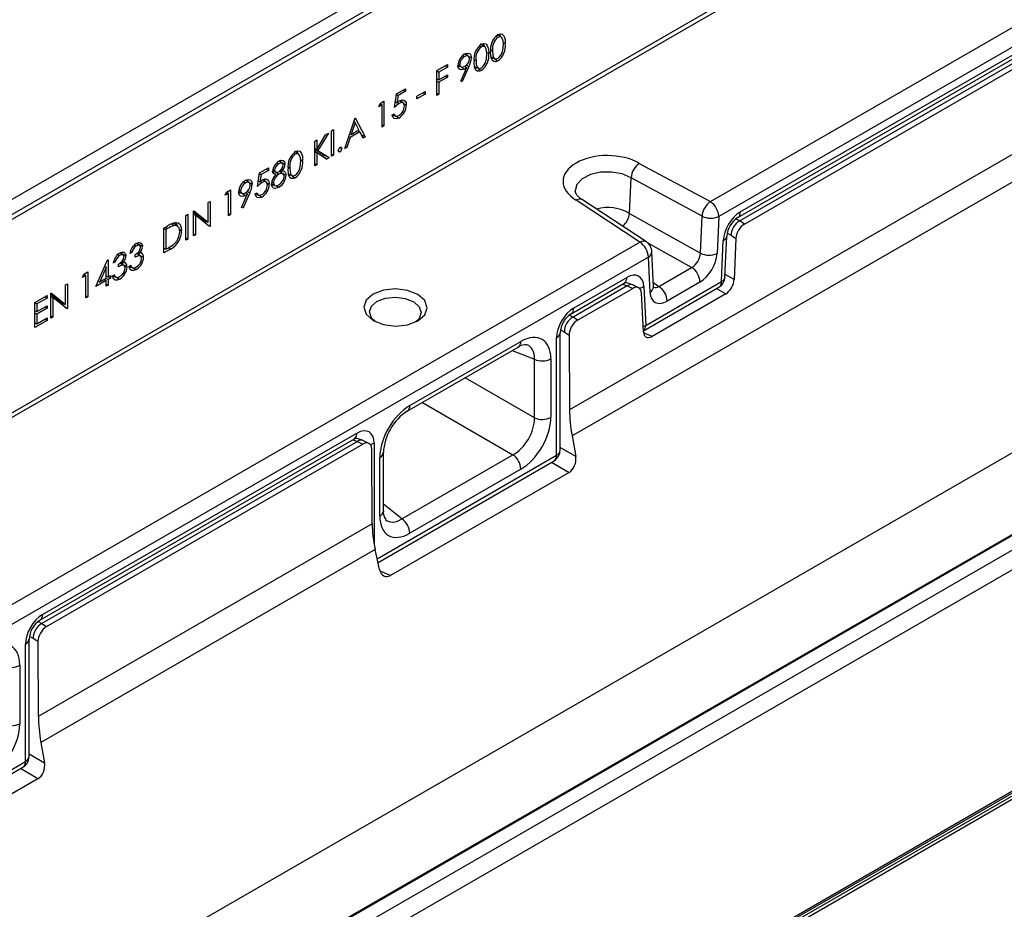
# Model space of a CAD drawing. Units: millimetres. Extents: x 56 to 3304, y 56 to 2320.
# Drawn here: x 2542 to 2704, y 1785 to 1931 of the extents above; entities that cross this region are included whole.
import ezdxf

# ---------------------------------------------------------------- set-up
doc = ezdxf.new("R2010")
doc.units = ezdxf.units.MM
doc.header["$LTSCALE"] = 8
doc.layers.add('HAURATON_PRODUCT_CONTOUR', color=7, linetype='Continuous', lineweight=25)

msp = doc.modelspace()

# ---------------------------------------------------------------- linework, layer by layer
at = {"layer": 'HAURATON_PRODUCT_CONTOUR'}
for p, q in [((2891.95, 2104.2), (2190.56, 1699.3)), ((2192.58, 1697.97), (2894.18, 2102.99)), ((2894.75, 2102.51), (2192.71, 1697.23)), ((2192.27, 1665.19), (2895.19, 2070.98)), ((2895.73, 2070.48), (2192.43, 1664.47)), ((3021.98, 2029.18), (2320.24, 1624.07)), ((3022.16, 2029.11), (2320.56, 1624.09)), ((2322.79, 1622.97), (3024.18, 2027.87)), ((3025.8, 2025.54), (2323.28, 1619.99)), ((2655.61, 1901.09), (2838.49, 2006.66)), ((2839.88, 2004.23), (2657, 1898.65)), ((2865.17, 2001.17), (2632.45, 1866.82)), ((2660.13, 1898.47), (2835.92, 1999.95)), ((2836.41, 1999.5), (2660.46, 1897.92)), ((2660.54, 1899.39), (2836.33, 2000.87)), ((2661.21, 1897.41), (2837.31, 1999.06)), ((2865.67, 1996.93), (2632.87, 1862.54)), ((2929.6, 1989.3), (2232.39, 1586.81)), ((2321.7, 1581.94), (3027.39, 1989.33)), ((2322.18, 1581.66), (3027.87, 1989.05)), ((2323.08, 1583.17), (3025.6, 1988.73)), ((2323.28, 1583.63), (3025.8, 1989.18)), ((2620.39, 1928.31), (2620.68, 1928.12)), ((2621.24, 1928.15), (2620.56, 1928.6)), ((2617.67, 1926.74), (2617.96, 1926.55)), ((2618.52, 1926.58), (2617.84, 1927.03)), ((2621.55, 1927.27), (2621.89, 1927.09)), ((2614.91, 1925.15), (2615.21, 1924.96)), ((2615.79, 1925.04), (2615.25, 1925.4)), ((2618.83, 1925.7), (2619.17, 1925.52)), ((2619.45, 1924.97), (2620.18, 1924.61)), ((2619.51, 1926.05), (2619.81, 1925.89)), ((2610.65, 1922.65), (2612.37, 1923.64)), ((2612.37, 1923.22), (2610.97, 1922.41)), ((2612.01, 1923.43), (2612.37, 1923.22)), ((2612.37, 1923.64), (2612.37, 1923.22)), ((2614.1, 1923.53), (2614.65, 1923.26)), ((2614.47, 1923.36), (2614.14, 1923.24)), ((2614.15, 1923.83), (2614.41, 1923.69)), ((2615.91, 1923.33), (2614.82, 1920.87)), ((2615.27, 1923.38), (2615.55, 1923.15)), ((2615.51, 1923.56), (2615.91, 1923.33)), ((2616.73, 1923.4), (2617.46, 1923.04)), ((2616.79, 1924.48), (2617.09, 1924.32)), ((2619.97, 1924.7), (2619.66, 1924.58)), ((2610.65, 1918.56), (2610.65, 1922.65)), ((2610.65, 1922.59), (2610.97, 1922.41)), ((2610.97, 1922.41), (2610.97, 1921.15)), ((2610.97, 1921.15), (2612.37, 1921.97)), ((2612.01, 1921.76), (2612.37, 1921.55)), ((2612.37, 1921.97), (2612.37, 1921.55)), ((2614.57, 1920.92), (2615.55, 1923.15)), ((2617.25, 1923.13), (2616.94, 1923.01)), ((2610.65, 1921.3), (2610.97, 1921.15)), ((2610.65, 1920.92), (2610.97, 1920.74)), ((2612.37, 1921.55), (2610.97, 1920.74)), ((2610.97, 1920.74), (2610.97, 1918.75)), ((2614.82, 1920.87), (2614.57, 1920.92)), ((2614.61, 1921.01), (2614.82, 1920.87)), ((2603.67, 1916.58), (2604.03, 1918.83)), ((2604.02, 1918.71), (2604.28, 1918.55)), ((2604.03, 1918.83), (2605.48, 1919.66)), ((2604.28, 1918.55), (2604.09, 1917.37)), ((2605.48, 1919.24), (2604.28, 1918.55)), ((2605.12, 1919.45), (2605.48, 1919.24)), ((2605.48, 1919.66), (2605.48, 1919.24)), ((2607.34, 1918.43), (2608.7, 1919.22)), ((2608.7, 1918.8), (2607.34, 1918.01)), ((2607.34, 1918.01), (2607.34, 1918.43)), ((2608.34, 1919.01), (2608.7, 1918.8)), ((2608.7, 1919.22), (2608.7, 1918.8)), ((2610.65, 1918.93), (2610.97, 1918.75)), ((2610.97, 1918.75), (2610.65, 1918.56)), ((2601.09, 1916.71), (2601.3, 1917.25)), ((2601.63, 1917.02), (2601.09, 1916.71)), ((2601.3, 1917.25), (2601.95, 1917.62)), ((2601.31, 1917.25), (2601.63, 1917.02)), ((2601.63, 1913.36), (2601.63, 1917.02)), ((2601.95, 1917.62), (2601.95, 1913.54)), ((2603.82, 1917.48), (2604.09, 1917.37)), ((2604.16, 1917.42), (2604.45, 1917.23)), ((2605.11, 1917.32), (2604.54, 1917.7)), ((2603.31, 1915.37), (2603.63, 1915.55)), ((2603.68, 1915.29), (2603.36, 1915.18)), ((2603.39, 1915.42), (2603.86, 1915.19)), ((2595.51, 1909.82), (2597.19, 1914.87)), ((2597.21, 1914.09), (2596.57, 1912.16)), ((2596.98, 1914.25), (2597.21, 1914.09)), ((2597, 1914.3), (2597.05, 1914.21)), ((2597.19, 1914.87), (2597.24, 1914.9)), ((2597.83, 1912.89), (2597.21, 1914.09)), ((2597.24, 1914.9), (2598.87, 1911.76)), ((2601.63, 1913.72), (2601.95, 1913.54)), ((2601.95, 1913.54), (2601.63, 1913.36)), ((2590.89, 1909.68), (2592.36, 1912.09)), ((2592.82, 1912.35), (2591.08, 1909.51)), ((2592.36, 1912.09), (2592.82, 1912.35)), ((2593.34, 1912.76), (2593.65, 1912.94)), ((2593.34, 1908.57), (2593.34, 1912.76)), ((2593.65, 1912.94), (2593.65, 1908.75)), ((2596.32, 1912.27), (2596.57, 1912.16)), ((2598, 1912.57), (2596.4, 1911.64)), ((2596.57, 1912.16), (2597.83, 1912.89)), ((2597.67, 1912.79), (2598, 1912.57)), ((2597.76, 1912.85), (2597.84, 1912.67)), ((2598.52, 1911.56), (2598, 1912.57)), ((2598.24, 1912.1), (2598.87, 1911.76)), ((2590.57, 1911.05), (2590.89, 1911.24)), ((2590.57, 1906.97), (2590.57, 1911.05)), ((2590.89, 1911.24), (2590.89, 1909.68)), ((2596.4, 1911.64), (2595.86, 1910.02)), ((2596.16, 1911.78), (2596.4, 1911.64)), ((2598.87, 1911.76), (2598.52, 1911.56)), ((2587.07, 1909.08), (2587.37, 1908.89)), ((2587.92, 1908.92), (2587.24, 1909.37)), ((2590.57, 1909.81), (2590.89, 1909.68)), ((2590.57, 1909.77), (2591.08, 1909.51)), ((2590.57, 1909.74), (2592.16, 1908.75)), ((2591.84, 1908.56), (2590.57, 1909.35)), ((2590.57, 1909.34), (2590.89, 1909.13)), ((2590.89, 1909.13), (2590.89, 1907.16)), ((2592.53, 1908.1), (2590.89, 1909.13)), ((2591.08, 1909.51), (2592.95, 1908.35)), ((2592.16, 1908.75), (2591.84, 1908.56)), ((2592.16, 1908.75), (2592.95, 1908.35)), ((2593.34, 1908.93), (2593.65, 1908.75)), ((2593.65, 1908.75), (2593.34, 1908.57)), ((2594.44, 1909.49), (2594.72, 1909.31)), ((2594.71, 1909.98), (2595.01, 1909.82)), ((2595.86, 1910.02), (2595.51, 1909.82)), ((2595.63, 1910.16), (2595.86, 1910.02)), ((2584.36, 1907.52), (2584.66, 1907.32)), ((2585.18, 1907.43), (2584.68, 1907.76)), ((2588.24, 1908.04), (2588.58, 1907.86)), ((2590.57, 1907.34), (2590.89, 1907.16)), ((2590.89, 1907.16), (2590.57, 1906.97)), ((2591.84, 1908.56), (2592.53, 1908.1)), ((2592.95, 1908.35), (2592.53, 1908.1)), ((2643.93, 1907.39), (2655.61, 1901.09)), ((2581.14, 1903.57), (2581.51, 1905.82)), ((2581.49, 1905.7), (2581.75, 1905.55)), ((2581.51, 1905.82), (2582.96, 1906.66)), ((2581.75, 1905.55), (2581.56, 1904.36)), ((2582.96, 1906.24), (2581.75, 1905.55)), ((2582.59, 1906.45), (2582.96, 1906.24)), ((2582.96, 1906.66), (2582.96, 1906.24)), ((2583.65, 1906.2), (2584.17, 1905.94)), ((2583.97, 1906.06), (2583.68, 1905.83)), ((2583.68, 1905.89), (2584.15, 1905.54)), ((2583.69, 1906.42), (2583.95, 1906.29)), ((2584.18, 1905.93), (2584.68, 1905.61)), ((2584.94, 1906.24), (2585.17, 1906.13)), ((2586.13, 1905.74), (2586.86, 1905.38)), ((2586.19, 1906.81), (2586.49, 1906.66)), ((2586.65, 1905.46), (2586.34, 1905.34)), ((2578.87, 1904.35), (2579.17, 1904.16)), ((2579.76, 1904.23), (2579.21, 1904.6)), ((2581.29, 1904.48), (2581.56, 1904.36)), ((2581.63, 1904.42), (2581.92, 1904.23)), ((2582.58, 1904.32), (2582.01, 1904.69)), ((2583.46, 1904.01), (2584, 1903.75)), ((2583.5, 1904.33), (2583.77, 1904.19)), ((2583.94, 1903.9), (2583.51, 1903.74)), ((2585.34, 1904.58), (2585.59, 1904.44)), ((2642.32, 1899.14), (2642.57, 1905)), ((2654.24, 1898.7), (2642.57, 1905)), ((2575.84, 1902.13), (2576.05, 1902.67)), ((2576.38, 1902.45), (2575.84, 1902.13)), ((2576.05, 1902.67), (2576.7, 1903.05)), ((2576.06, 1902.68), (2576.38, 1902.45)), ((2576.38, 1898.78), (2576.38, 1902.45)), ((2576.7, 1903.05), (2576.7, 1898.96)), ((2578.07, 1902.73), (2578.62, 1902.46)), ((2578.44, 1902.55), (2578.1, 1902.43)), ((2578.11, 1903.03), (2578.38, 1902.89)), ((2578.53, 1900.12), (2579.52, 1902.35)), ((2579.88, 1902.53), (2578.79, 1900.06)), ((2579.23, 1902.58), (2579.52, 1902.35)), ((2579.47, 1902.76), (2579.88, 1902.53)), ((2580.78, 1902.37), (2581.1, 1902.55)), ((2581.15, 1902.29), (2580.83, 1902.18)), ((2580.87, 1902.42), (2581.34, 1902.18)), ((2573.03, 1900.93), (2573.35, 1901.11)), ((2573.03, 1897.71), (2573.03, 1900.93)), ((2573.35, 1901.11), (2573.35, 1897.03)), ((2644.03, 1894.41), (2633.53, 1901.35)), ((2645.11, 1894.46), (2634.59, 1901.41)), ((2569.4, 1898.83), (2569.72, 1899.02)), ((2569.72, 1899.02), (2569.72, 1894.94)), ((2570.63, 1899.54), (2570.69, 1899.58)), ((2570.63, 1895.46), (2570.63, 1899.54)), ((2570.63, 1899.41), (2572.36, 1898.03)), ((2570.63, 1899.06), (2570.95, 1898.85)), ((2570.69, 1899.58), (2573.03, 1897.71)), ((2576.38, 1899.15), (2576.7, 1898.96)), ((2576.7, 1898.96), (2576.38, 1898.78)), ((2578.79, 1900.06), (2578.53, 1900.12)), ((2578.57, 1900.2), (2578.79, 1900.06)), ((2642.32, 1899.14), (2642.32, 1899.14)), ((2642.32, 1899.14), (2653.98, 1892.61)), ((2567.02, 1897.43), (2567.43, 1897.16)), ((2568.01, 1897.09), (2567.33, 1897.54)), ((2569.4, 1894.75), (2569.4, 1898.83)), ((2570.95, 1898.85), (2570.95, 1895.64)), ((2573.28, 1896.99), (2570.95, 1898.85)), ((2572.36, 1898.03), (2573.03, 1897.71)), ((2572.6, 1897.91), (2572.6, 1897.52)), ((2653.98, 1892.61), (2654.24, 1898.7)), ((2657, 1898.65), (2656.73, 1892.56)), ((2660.44, 1897.91), (2659.8, 1898.23)), ((2661.21, 1897.41), (2660.46, 1897.92)), ((2565.78, 1896.74), (2566.49, 1897.15)), ((2565.78, 1892.66), (2565.78, 1896.74)), ((2565.78, 1896.69), (2566.1, 1896.51)), ((2566, 1896.87), (2566.34, 1896.65)), ((2566.34, 1896.65), (2566.1, 1896.51)), ((2566.1, 1896.51), (2566.1, 1893.26)), ((2570.63, 1895.82), (2570.95, 1895.64)), ((2572.9, 1897.29), (2573.35, 1897.03)), ((2573.35, 1897.03), (2573.28, 1896.99)), ((2658.4, 1895.88), (2659.02, 1895.57)), ((2496.51, 1809.24), (2644.03, 1894.41)), ((2561.74, 1893.89), (2561.24, 1894.22)), ((2561.5, 1894.13), (2562.24, 1893.74)), ((2569.4, 1895.12), (2569.72, 1894.94)), ((2569.72, 1894.94), (2569.4, 1894.75)), ((2570.95, 1895.64), (2570.63, 1895.46)), ((2652.54, 1890.26), (2645.3, 1894.32)), ((2657.44, 1887.94), (2657.74, 1894.68)), ((2658.02, 1888.67), (2658.32, 1895.41)), ((2659.02, 1895.57), (2659.8, 1895.03)), ((2659.8, 1895.03), (2659.54, 1888.28)), ((2559.02, 1892.32), (2558.52, 1892.65)), ((2558.78, 1892.56), (2559.52, 1892.17)), ((2560.47, 1892.74), (2560.16, 1892.55)), ((2560.25, 1892.87), (2560.47, 1892.74)), ((2560.92, 1893.98), (2561.21, 1893.79)), ((2561.93, 1892.12), (2561.25, 1892.58)), ((2561.55, 1892.8), (2561.83, 1892.67)), ((2561.98, 1892.66), (2562.21, 1892.54)), ((2565.78, 1893.41), (2566.1, 1893.26)), ((2566.87, 1893.29), (2565.78, 1892.66)), ((2566.1, 1893.26), (2566.5, 1893.49)), ((2566.53, 1893.51), (2566.87, 1893.29)), ((2646.28, 1887.1), (2646.01, 1892.88)), ((2645.42, 1891.97), (2497.9, 1806.81)), ((2554.58, 1887.14), (2556.51, 1891.5)), ((2556.51, 1891.5), (2556.58, 1891.53)), ((2556.58, 1891.53), (2556.58, 1888.71)), ((2557.76, 1891.17), (2557.44, 1890.98)), ((2557.53, 1891.3), (2557.76, 1891.17)), ((2558.2, 1892.41), (2558.49, 1892.22)), ((2559.21, 1890.55), (2558.54, 1891.01)), ((2558.83, 1891.23), (2559.11, 1891.1)), ((2559.26, 1891.09), (2559.49, 1890.97)), ((2561.02, 1891.95), (2561.02, 1892.37)), ((2645.69, 1886.19), (2645.42, 1891.97)), ((2552.61, 1889.14), (2553.27, 1889.52)), ((2553.27, 1889.52), (2553.27, 1885.44)), ((2556.26, 1890.3), (2555.21, 1887.92)), ((2556.06, 1890.47), (2556.26, 1890.3)), ((2556.26, 1888.52), (2556.26, 1890.3)), ((2558.3, 1890.38), (2558.3, 1890.8)), ((2560.02, 1890.43), (2560.34, 1890.62)), ((2560.09, 1890.47), (2560.57, 1890.24)), ((2560.49, 1890.36), (2560.09, 1890.21)), ((2647.15, 1887.15), (2652.54, 1890.26)), ((2552.41, 1888.6), (2552.61, 1889.14)), ((2552.95, 1888.92), (2552.41, 1888.6)), ((2552.62, 1889.15), (2552.95, 1888.92)), ((2552.95, 1885.25), (2552.95, 1888.92)), ((2556.26, 1888.11), (2554.58, 1887.14)), ((2554.97, 1888.01), (2555.21, 1887.92)), ((2555.21, 1887.92), (2556.26, 1888.52)), ((2555.93, 1888.34), (2556.26, 1888.11)), ((2556.21, 1888.5), (2556.58, 1888.29)), ((2556.26, 1888.85), (2556.58, 1888.71)), ((2556.26, 1887.16), (2556.26, 1888.11)), ((2556.58, 1888.71), (2556.98, 1888.94)), ((2556.98, 1888.52), (2556.58, 1888.29)), ((2556.58, 1888.29), (2556.58, 1887.35)), ((2556.62, 1888.73), (2556.98, 1888.52)), ((2556.98, 1888.94), (2556.98, 1888.52)), ((2557.3, 1888.86), (2557.62, 1889.05)), ((2557.37, 1888.9), (2557.85, 1888.67)), ((2557.77, 1888.79), (2557.37, 1888.64)), ((2632.72, 1882.65), (2641.46, 1887.7)), ((2633.13, 1883.56), (2641.88, 1888.61)), ((2641.44, 1887.68), (2641.46, 1887.7)), ((2642.79, 1887.42), (2641.69, 1887.8)), ((2644.98, 1880.74), (2657.44, 1887.94)), ((2646.24, 1887.77), (2647.15, 1887.15)), ((2653.9, 1887.84), (2648.51, 1884.73)), ((2659.54, 1888.28), (2658.05, 1889.13)), ((2547.19, 1886.01), (2547.26, 1886.05)), ((2547.19, 1881.93), (2547.19, 1886.01)), ((2547.26, 1886.05), (2549.6, 1884.19)), ((2549.6, 1887.4), (2549.91, 1887.58)), ((2549.6, 1884.19), (2549.6, 1887.4)), ((2549.91, 1887.58), (2549.91, 1883.5)), ((2556.26, 1887.53), (2556.58, 1887.35)), ((2556.58, 1887.35), (2556.26, 1887.16)), ((2641.96, 1887.24), (2633.04, 1882.09)), ((2633.79, 1881.58), (2642.85, 1886.81)), ((2641.17, 1887.52), (2641.97, 1887.25)), ((2641.96, 1887.24), (2642.85, 1886.81)), ((2643.82, 1886.93), (2642.86, 1887.39)), ((2644.62, 1879.67), (2644.28, 1886.07)), ((2644.61, 1879.86), (2657.03, 1887.02)), ((2644.68, 1887.14), (2644.98, 1880.74)), ((2656.62, 1886.79), (2658.14, 1885.92)), ((2544.56, 1884.5), (2546.56, 1885.65)), ((2544.56, 1880.41), (2544.56, 1884.5)), ((2544.56, 1884.44), (2544.88, 1884.26)), ((2546.56, 1885.23), (2544.88, 1884.26)), ((2546.2, 1885.44), (2546.56, 1885.23)), ((2546.56, 1885.65), (2546.56, 1885.23)), ((2547.19, 1885.88), (2548.93, 1884.5)), ((2547.19, 1885.53), (2547.51, 1885.32)), ((2547.51, 1885.32), (2547.51, 1882.11)), ((2549.84, 1883.46), (2547.51, 1885.32)), ((2548.93, 1884.5), (2549.6, 1884.19)), ((2549.17, 1884.39), (2549.17, 1884)), ((2552.95, 1885.62), (2553.27, 1885.44)), ((2553.27, 1885.44), (2552.95, 1885.25)), ((2658.14, 1885.92), (2646.04, 1878.93)), ((2544.56, 1883.15), (2544.88, 1883)), ((2544.56, 1882.77), (2544.88, 1882.58)), ((2544.88, 1884.26), (2544.88, 1883)), ((2544.88, 1883), (2546.56, 1883.97)), ((2546.56, 1883.55), (2544.88, 1882.58)), ((2546.2, 1883.76), (2546.56, 1883.55)), ((2546.56, 1883.97), (2546.56, 1883.55)), ((2549.46, 1883.76), (2549.91, 1883.5)), ((2549.91, 1883.5), (2549.84, 1883.46)), ((2546.56, 1881.56), (2544.56, 1880.41)), ((2544.56, 1881.16), (2544.88, 1881.01)), ((2544.88, 1882.58), (2544.88, 1881.01)), ((2544.88, 1881.01), (2546.56, 1881.98)), ((2546.2, 1881.77), (2546.56, 1881.56)), ((2546.56, 1881.98), (2546.56, 1881.56)), ((2547.19, 1882.3), (2547.51, 1882.11)), ((2547.51, 1882.11), (2547.19, 1881.93)), ((2633.03, 1882.09), (2632.4, 1882.41)), ((2633.79, 1881.58), (2633.04, 1882.09)), ((2630.98, 1879.98), (2631.6, 1879.66)), ((2631.6, 1879.66), (2632.38, 1879.12)), ((2606.19, 1867.53), (2624.45, 1878.07)), ((2630.33, 1859.37), (2630.33, 1878.69)), ((2630.91, 1860.19), (2630.91, 1879.5)), ((2632.38, 1879.12), (2632.45, 1866.82)), ((2646.04, 1878.93), (2644.64, 1879.49)), ((2605.78, 1866.61), (2624.04, 1877.15)), ((2623.04, 1876.58), (2626.68, 1875.15)), ((2626.68, 1865.54), (2626.68, 1875.15)), ((2629.38, 1875.22), (2629.38, 1865.61)), ((2626.68, 1865.54), (2615.3, 1872.11)), ((2608.26, 1868.04), (2623.16, 1859.44)), ((2545.39, 1832.23), (2597.1, 1862.09)), ((2545.81, 1833.15), (2597.51, 1863)), ((2596.81, 1861.92), (2597.62, 1861.65)), ((2597.07, 1862.07), (2597.1, 1862.09)), ((2598.43, 1861.82), (2597.32, 1862.19)), ((2599.46, 1861.32), (2598.5, 1861.79)), ((2632.87, 1862.54), (2633.47, 1859.18)), ((2597.6, 1861.63), (2545.72, 1831.68)), ((2546.47, 1831.17), (2598.5, 1861.2)), ((2597.6, 1861.63), (2598.5, 1861.2)), ((2600.01, 1848.1), (2599.93, 1860.38)), ((2600.32, 1861.36), (2600.32, 1844.8)), ((2633.47, 1859.18), (2630.91, 1860.66)), ((2600.84, 1842.34), (2630.33, 1859.37)), ((2601.26, 1849.37), (2601.26, 1858.99)), ((2601.85, 1850.19), (2601.85, 1859.8)), ((2604.9, 1848.9), (2623.16, 1859.44)), ((2600.97, 1841.74), (2629.91, 1858.45)), ((2624.45, 1857.07), (2606.19, 1846.53)), ((2629.51, 1858.22), (2632.39, 1856.55)), ((2632.39, 1856.55), (2603.02, 1839.6)), ((2604.9, 1848.9), (2601.85, 1851.34)), ((2600.01, 1848.1), (2545.12, 1816.41)), ((2600.5, 1843.85), (2545.54, 1812.12)), ((2601.22, 1840.57), (2600.5, 1843.85)), ((2603.02, 1839.6), (2601.31, 1840.27)), ((2545.07, 1831.99), (2545.7, 1831.67)), ((2545.72, 1831.68), (2546.47, 1831.17)), ((2544.28, 1829.24), (2543.65, 1829.56)), ((2543, 1808.96), (2543, 1828.27)), ((2543.59, 1809.77), (2543.59, 1829.09)), ((2545.06, 1828.71), (2544.28, 1829.24)), ((2545.06, 1828.71), (2545.12, 1816.41)), ((2542.06, 1824.81), (2542.06, 1815.2)), ((2545.54, 1812.12), (2546.15, 1808.77)), ((2543.59, 1810.25), (2546.15, 1808.77)), ((2513.51, 1791.93), (2543, 1808.96)), ((2513.64, 1791.33), (2542.59, 1808.04)), ((2545.06, 1806.14), (2542.18, 1807.81)), ((2545.06, 1806.14), (2515.7, 1789.19))]:
    msp.add_line(p, q, dxfattribs=at)
at = {"layer": 'HAURATON_PRODUCT_CONTOUR', "flags": 128}
for points in [[(2620.67, 1928.54), (2621.1, 1928.68), (2621.41, 1928.62), (2621.66, 1928.37), (2621.85, 1927.79), (2621.89, 1927.09)], [(2621.58, 1926.91), (2621.53, 1927.53), (2621.34, 1928.05), (2621.16, 1928.19), (2620.92, 1928.21), (2620.68, 1928.12)], [(2620.96, 1928.61), (2621.06, 1928.38), (2621.08, 1928.26)], [(2617.95, 1926.97), (2618.38, 1927.11), (2618.69, 1927.05), (2618.94, 1926.8), (2619.13, 1926.22), (2619.17, 1925.52)], [(2618.86, 1925.34), (2618.81, 1925.96), (2618.62, 1926.48), (2618.44, 1926.62), (2618.2, 1926.64), (2617.96, 1926.55)], [(2618.24, 1927.04), (2618.35, 1926.81), (2618.36, 1926.69)], [(2616, 1924.61), (2615.96, 1924.84), (2615.85, 1925), (2615.63, 1925.08), (2615.38, 1925.04), (2615.21, 1924.96)], [(2615.22, 1925.39), (2615.64, 1925.54), (2616, 1925.48), (2616.21, 1925.26), (2616.31, 1924.92), (2616.32, 1924.77)], [(2615.53, 1925.44), (2615.56, 1925.37), (2615.57, 1925.15)], [(2615.76, 1925.06), (2615.8, 1925.04), (2616.02, 1924.92), (2616.32, 1924.77)], [(2620.67, 1924.24), (2620.32, 1924.11), (2620, 1924.14), (2619.78, 1924.31), (2619.58, 1924.74), (2619.49, 1925.71)], [(2619.81, 1925.89), (2619.85, 1925.21), (2619.97, 1924.82), (2620.14, 1924.63), (2620.39, 1924.57), (2620.68, 1924.67)], [(2615.18, 1922.9), (2614.76, 1922.75), (2614.41, 1922.81), (2614.2, 1923.02), (2614.1, 1923.36), (2614.1, 1923.49)], [(2614.41, 1923.69), (2614.45, 1923.46), (2614.57, 1923.31), (2614.78, 1923.23), (2615.05, 1923.27), (2615.24, 1923.36)], [(2617.95, 1922.67), (2617.6, 1922.54), (2617.29, 1922.57), (2617.06, 1922.74), (2616.86, 1923.17), (2616.77, 1924.14)], [(2617.09, 1924.32), (2617.13, 1923.64), (2617.25, 1923.25), (2617.42, 1923.06), (2617.67, 1923), (2617.96, 1923.1)], [(2620.17, 1924.57), (2620.18, 1924.56), (2620.39, 1924.42), (2620.67, 1924.24)], [(2614.7, 1923.21), (2614.83, 1923.13), (2615.18, 1922.9)], [(2617.45, 1923), (2617.46, 1922.99), (2617.67, 1922.85), (2617.95, 1922.67)], [(2605.3, 1916.83), (2605.24, 1917.17), (2605.11, 1917.32), (2604.92, 1917.38), (2604.68, 1917.34), (2604.45, 1917.23)], [(2604.51, 1917.69), (2604.93, 1917.85), (2605.23, 1917.81), (2605.45, 1917.64), (2605.59, 1917.32), (2605.62, 1916.99)], [(2604.8, 1917.8), (2604.85, 1917.68), (2604.88, 1917.38)], [(2605.2, 1917.21), (2605.32, 1917.15), (2605.62, 1916.99)], [(2604.39, 1914.84), (2603.96, 1914.69), (2603.64, 1914.76), (2603.44, 1914.95), (2603.32, 1915.3), (2603.31, 1915.37)], [(2603.63, 1915.55), (2603.73, 1915.29), (2603.88, 1915.18), (2604.13, 1915.17), (2604.41, 1915.27)], [(2603.87, 1915.18), (2603.89, 1915.16), (2604.11, 1915.02), (2604.39, 1914.84)], [(2587.36, 1909.3), (2587.78, 1909.45), (2588.09, 1909.39), (2588.35, 1909.13), (2588.53, 1908.56), (2588.58, 1907.86)], [(2588.26, 1907.68), (2588.22, 1908.3), (2588.03, 1908.81), (2587.85, 1908.96), (2587.6, 1908.98), (2587.37, 1908.89)], [(2587.64, 1909.37), (2587.75, 1909.15), (2587.76, 1909.03)], [(2594.72, 1909.31), (2594.61, 1909.27), (2594.52, 1909.29), (2594.46, 1909.35), (2594.43, 1909.45), (2594.42, 1909.48)], [(2594.72, 1909.99), (2594.82, 1910.03), (2594.91, 1910.03), (2594.97, 1909.98), (2595, 1909.91), (2595.01, 1909.82)], [(2585.36, 1907.1), (2585.33, 1907.27), (2585.25, 1907.38), (2585.12, 1907.45), (2584.93, 1907.44), (2584.66, 1907.32)], [(2584.67, 1907.75), (2585, 1907.89), (2585.36, 1907.87), (2585.57, 1907.68), (2585.67, 1907.38), (2585.68, 1907.27)], [(2584.91, 1907.82), (2584.92, 1907.8), (2584.93, 1907.66)], [(2584.93, 1907.66), (2585.26, 1907.49), (2585.68, 1907.27)], [(2584.15, 1905.54), (2583.82, 1905.65), (2583.69, 1905.83), (2583.64, 1906.11)], [(2583.95, 1906.29), (2583.98, 1906.12), (2584.06, 1906.01), (2584.25, 1905.92), (2584.49, 1905.94), (2584.67, 1906.02)], [(2585.54, 1905.25), (2585.5, 1905.48), (2585.38, 1905.64), (2585.14, 1905.74), (2584.85, 1905.69), (2584.68, 1905.61)], [(2585.32, 1905.69), (2584.99, 1905.91), (2584.73, 1906.08)], [(2585.03, 1906.2), (2585.1, 1906.03), (2585.11, 1905.83)], [(2585.36, 1905.7), (2585.49, 1905.63), (2585.86, 1905.44)], [(2587.36, 1905.01), (2587, 1904.88), (2586.69, 1904.91), (2586.47, 1905.08), (2586.26, 1905.51), (2586.18, 1906.47)], [(2586.49, 1906.66), (2586.53, 1905.98), (2586.65, 1905.58), (2586.83, 1905.4), (2587.07, 1905.34), (2587.37, 1905.44)], [(2642.57, 1905), (2641.1, 1905.64), (2639.36, 1905.96), (2637.56, 1905.92), (2635.89, 1905.54), (2634.54, 1904.84), (2633.68, 1903.92), (2633.38, 1902.87), (2633.41, 1902.77)], [(2579.97, 1903.81), (2579.93, 1904.04), (2579.81, 1904.2), (2579.6, 1904.28), (2579.34, 1904.24), (2579.17, 1904.16)], [(2579.19, 1904.59), (2579.61, 1904.74), (2579.96, 1904.68), (2580.17, 1904.46), (2580.27, 1904.12), (2580.28, 1903.96)], [(2579.5, 1904.63), (2579.52, 1904.56), (2579.54, 1904.35)], [(2579.73, 1904.25), (2579.76, 1904.24), (2579.99, 1904.12), (2580.28, 1903.96)], [(2582.78, 1903.82), (2582.71, 1904.16), (2582.58, 1904.32), (2582.39, 1904.38), (2582.15, 1904.34), (2581.92, 1904.23)], [(2581.98, 1904.68), (2582.4, 1904.84), (2582.7, 1904.81), (2582.93, 1904.63), (2583.06, 1904.31), (2583.09, 1903.99)], [(2582.28, 1904.79), (2582.32, 1904.67), (2582.35, 1904.38)], [(2582.68, 1904.21), (2582.8, 1904.14), (2583.09, 1903.99)], [(2584.65, 1903.45), (2584.09, 1903.24), (2583.81, 1903.3), (2583.6, 1903.49), (2583.47, 1903.85), (2583.46, 1904.02)], [(2583.77, 1904.19), (2583.83, 1903.91), (2583.97, 1903.76), (2584.16, 1903.71), (2584.46, 1903.77), (2584.66, 1903.87)], [(2586.85, 1905.33), (2586.86, 1905.33), (2587.07, 1905.19), (2587.36, 1905.01)], [(2579.14, 1902.1), (2578.72, 1901.95), (2578.38, 1902.01), (2578.16, 1902.22), (2578.07, 1902.55), (2578.06, 1902.69)], [(2578.38, 1902.89), (2578.42, 1902.66), (2578.53, 1902.51), (2578.75, 1902.42), (2579.01, 1902.46), (2579.2, 1902.55)], [(2578.67, 1902.41), (2578.79, 1902.33), (2579.14, 1902.1)], [(2581.86, 1901.84), (2581.44, 1901.69), (2581.11, 1901.75), (2580.91, 1901.95), (2580.79, 1902.29), (2580.78, 1902.37)], [(2581.1, 1902.55), (2581.2, 1902.29), (2581.35, 1902.18), (2581.6, 1902.16), (2581.88, 1902.27)], [(2581.34, 1902.17), (2581.37, 1902.15), (2581.58, 1902.02), (2581.86, 1901.84)], [(2584.22, 1903.72), (2584.37, 1903.63), (2584.65, 1903.45)], [(2634.64, 1901.38), (2634.26, 1901.63), (2633.74, 1902.09), (2633.47, 1902.47), (2633.38, 1902.74), (2633.39, 1902.77)], [(2567.61, 1897.65), (2568.11, 1897.61), (2568.45, 1897.32), (2568.63, 1896.84), (2568.68, 1896.32)], [(2567.72, 1897.64), (2567.89, 1897.22), (2567.89, 1897.16)], [(2568.36, 1896.14), (2568.25, 1896.77), (2568.03, 1897.07), (2567.69, 1897.19), (2567.43, 1897.16)], [(2568.3, 1896.52), (2568.38, 1896.48), (2568.68, 1896.32)], [(2561.21, 1894.21), (2561.63, 1894.36), (2561.92, 1894.33), (2562.14, 1894.15), (2562.24, 1893.86), (2562.24, 1893.74)], [(2561.48, 1894.26), (2561.49, 1894.24), (2561.5, 1894.13)], [(2558.49, 1892.64), (2558.91, 1892.79), (2559.2, 1892.76), (2559.42, 1892.58), (2559.52, 1892.29), (2559.52, 1892.17)], [(2558.77, 1892.69), (2558.77, 1892.67), (2558.78, 1892.56)], [(2561.93, 1893.56), (2561.9, 1893.73), (2561.81, 1893.85), (2561.63, 1893.92), (2561.43, 1893.89), (2561.21, 1893.79)], [(2561.57, 1892.79), (2561.67, 1892.5), (2561.68, 1892.32)], [(2559.21, 1891.99), (2559.18, 1892.16), (2559.09, 1892.28), (2558.91, 1892.35), (2558.71, 1892.32), (2558.49, 1892.22)], [(2558.85, 1891.22), (2558.95, 1890.93), (2558.96, 1890.75)], [(2562.11, 1891.72), (2562.05, 1891.99), (2561.91, 1892.14), (2561.71, 1892.19), (2561.41, 1892.13), (2561.02, 1891.95)], [(2561.68, 1892.32), (2562.05, 1892.13), (2562.42, 1891.94)], [(2559.39, 1890.15), (2559.33, 1890.42), (2559.19, 1890.57), (2558.99, 1890.62), (2558.69, 1890.56), (2558.3, 1890.38)], [(2558.96, 1890.75), (2559.33, 1890.56), (2559.7, 1890.37)], [(2561.2, 1889.91), (2560.78, 1889.74), (2560.47, 1889.76), (2560.23, 1889.92), (2560.05, 1890.3), (2560.02, 1890.43)], [(2560.76, 1890.19), (2560.92, 1890.09), (2561.2, 1889.91)], [(2558.48, 1888.34), (2558.06, 1888.17), (2557.75, 1888.19), (2557.51, 1888.35), (2557.33, 1888.73), (2557.3, 1888.86)], [(2558.04, 1888.62), (2558.2, 1888.52), (2558.48, 1888.34)], [(2641.46, 1887.7), (2641.63, 1887.78), (2641.73, 1887.81)], [(2600.16, 1885.89), (2599.03, 1884.9), (2598.63, 1883.73), (2599.03, 1882.56), (2600.16, 1881.55), (2601.85, 1880.87), (2603.84, 1880.62), (2605.84, 1880.83), (2607.53, 1881.48), (2608.66, 1882.46), (2609.06, 1883.63), (2608.66, 1884.81), (2607.53, 1885.81), (2605.84, 1886.49), (2603.84, 1886.75), (2601.85, 1886.53), (2600.16, 1885.89)], [(2646.31, 1886.89), (2646.29, 1886.97), (2646.28, 1887.1)], [(2600.56, 1881.39), (2599.91, 1881.98), (2599.58, 1882.94), (2599.91, 1883.89), (2600.83, 1884.7)], [(2600.83, 1884.7), (2602.21, 1885.22), (2603.83, 1885.39), (2605.46, 1885.18), (2606.84, 1884.62), (2607.76, 1883.8), (2608.08, 1882.83), (2607.76, 1881.88), (2607.12, 1881.32)], [(2644.57, 1880.54), (2644.69, 1880.59), (2644.98, 1880.74)], [(2597.1, 1862.09), (2597.26, 1862.17), (2597.37, 1862.2)], [(2599.71, 1861.12), (2600.03, 1861.22), (2600.32, 1861.36)]]:
    msp.add_lwpolyline(points, dxfattribs=at)
at = {"layer": 'HAURATON_PRODUCT_CONTOUR'}
for centre, radius, start, end in [((2622.46, 1926.13), 3, 126.6099, 188.0516), ((2622.18, 1926.25), 2.4, 128.6178, 188.5635), ((2619.74, 1924.56), 3, 126.6099, 188.0516), ((2619.46, 1924.68), 2.4, 128.6178, 188.5635), ((2618.9, 1926.69), 3.02, 305.9712, 7.6535), ((2617.22, 1926.88), 4.36, 345.7581, 0.4114), ((2616.44, 1923.38), 2.35, 121.2888, 177.4381), ((2615.97, 1923.6), 1.56, 119.4207, 176.6298), ((2616.18, 1925.12), 3.02, 305.9712, 7.6535), ((2614.5, 1925.31), 4.36, 345.7581, 0.4114), ((2619.61, 1926.2), 1.87, 304.9024, 347.7638), ((2614.5, 1924.67), 1.51, 299.5594, 357.7536), ((2612.33, 1925.13), 4.01, 333.426, 354.8676), ((2616.89, 1924.63), 1.87, 304.9024, 347.7638), ((2612.95, 1926.69), 4.39, 300.5514, 306.3676), ((2606.47, 1914.06), 3.77, 122.4441, 138.0205), ((2605.9, 1915.44), 2.65, 121.8272, 133.2058), ((2603.07, 1917.03), 2.55, 301.0675, 359.2727), ((2603.43, 1916.87), 1.88, 301.459, 358.5149), ((2589.15, 1906.89), 3, 126.6099, 188.0516), ((2588.87, 1907.02), 2.4, 128.6178, 188.5635), ((2595.05, 1909.46), 0.624, 121.8448, 178.1552), ((2594.39, 1909.84), 0.625, 301.8698, 358.1302), ((2585.76, 1905.92), 2.13, 120.5972, 175.0166), ((2585.25, 1906.17), 1.3, 117.1323, 174.8632), ((2583.99, 1907.22), 1.37, 299.4649, 355.348), ((2583.84, 1907.4), 1.84, 316.4178, 356.1749), ((2585.58, 1907.46), 3.02, 305.9712, 7.6535), ((2583.9, 1907.65), 4.36, 345.7581, 0.4114), ((2645.86, 1904.71), 3.3, 125.6998, 174.9761), ((2585.95, 1903.8), 2.5, 135.8448, 174.893), ((2585.58, 1904.04), 1.81, 119.8782, 175.1898), ((2585.24, 1905.52), 0.619, 352.9808, 96.4116), ((2583.66, 1905.49), 2.2, 331.4154, 358.6156), ((2586.3, 1906.97), 1.87, 304.9024, 347.7638), ((2580.41, 1902.58), 2.35, 121.2888, 177.4381), ((2579.94, 1902.8), 1.56, 119.4207, 176.6298), ((2578.46, 1903.87), 1.51, 299.5594, 357.7536), ((2576.29, 1904.32), 4.01, 333.426, 354.8676), ((2583.94, 1901.05), 3.77, 122.4441, 138.0205), ((2583.38, 1902.43), 2.65, 121.8272, 133.2058), ((2580.55, 1904.02), 2.55, 301.0675, 359.2727), ((2580.9, 1903.87), 1.88, 301.459, 358.5149), ((2583.47, 1905.51), 2.37, 299.8166, 333.2431), ((2583.87, 1905.35), 1.68, 298.0174, 356.5756), ((2576.91, 1905.88), 4.39, 300.5514, 306.3676), ((2634.11, 1900.42), 1.09, 64.4552, 121.9609), ((2657.53, 1898.41), 3.3, 125.6998, 174.9761), ((2653.92, 1898.51), 3.08, 2.6523, 56.7703), ((2638.79, 1893.21), 6.91, 59.2535, 105.5209), ((2639.11, 1899.49), 3.22, 310.5242, 353.774), ((2659.54, 1899.29), 1.01, 306.4436, 5.7059), ((2568.7, 1893.72), 4.08, 105.3887, 122.6912), ((2655.67, 1901.61), 3.24, 243.9784, 294.1456), ((2662.37, 1895.09), 4.06, 123.5465, 175.4559), ((2569.15, 1892.12), 5.32, 108.7857, 121.7394), ((2565.26, 1896.31), 3.42, 298.2057, 0.2539), ((2565.64, 1896.16), 2.72, 313.4352, 359.6518), ((2562.43, 1892.27), 2.28, 122.1292, 172.9462), ((2563.62, 1898.82), 6.05, 298.422, 310.0141), ((2644.61, 1893.55), 1.03, 61.055, 124.2223), ((2642.34, 1891.83), 3.08, 2.6523, 56.7703), ((2644.01, 1892.79), 2, 2.6721, 56.5266), ((2657.41, 1895.54), 0.924, 290.8431, 350.6781), ((2559.71, 1890.7), 2.28, 122.1292, 172.9462), ((2562.16, 1892.34), 1.73, 123.1302, 166.8178), ((2560.43, 1893.76), 1.51, 293.0155, 352.4544), ((2560.42, 1893.82), 1.82, 320.5677, 357.5264), ((2561.88, 1892.18), 0.492, 47.41, 95.8569), ((2561.61, 1891.99), 0.812, 356.0709, 42.4751), ((2644.96, 1892.91), 1.04, 296.1015, 358.5317), ((2655.4, 1895.52), 3.24, 243.9784, 294.1456), ((2559.44, 1890.77), 1.73, 123.1302, 166.8178), ((2557.71, 1892.19), 1.51, 293.0155, 352.4544), ((2557.7, 1892.25), 1.82, 320.5677, 357.5264), ((2559.16, 1890.61), 0.492, 47.41, 95.8569), ((2558.89, 1890.42), 0.812, 356.0709, 42.4751), ((2559.92, 1892.07), 2.51, 300.7353, 356.9658), ((2560.44, 1891.82), 1.67, 297.3557, 356.537), ((2557.2, 1890.5), 2.51, 300.7353, 356.9658), ((2557.72, 1890.25), 1.67, 297.3557, 356.537), ((2560.88, 1890.69), 0.544, 187.6016, 241.196), ((2560.78, 1890.92), 0.721, 256.7884, 306.2107), ((2650.82, 1887.7), 3.09, 2.6952, 56.15), ((2558.16, 1889.12), 0.544, 187.6016, 241.196), ((2558.06, 1889.35), 0.721, 256.7884, 306.2107), ((2640.88, 1888.51), 1, 305.5259, 5.7863), ((2656.03, 1888.76), 2, 299.9973, 357.4677), ((2656.45, 1887.84), 0.995, 305.3268, 5.9854), ((2657.12, 1888.8), 0.918, 290.73, 351.8163), ((2643.35, 1889.3), 2.53, 283.8651, 301.6088), ((2645.21, 1887.15), 1.07, 296.9482, 357.685), ((2645.43, 1884.59), 3.09, 2.6952, 56.15), ((2632.13, 1883.46), 1.01, 306.7557, 5.6784), ((2634.9, 1879.3), 3.99, 123.1664, 177.1539), ((2643.94, 1880.65), 1.04, 310.116, 4.9592), ((2623.46, 1877.97), 0.995, 305.3268, 5.9854), ((2629.92, 1879.6), 1, 294.1221, 353.4215), ((2625.19, 1875.65), 1.89, 81.6506, 127.4283), ((2627.96, 1877.99), 3.11, 245.6929, 297.1948), ((2610.52, 1859.34), 8.68, 123.0761, 176.9246), ((2605.2, 1867.42), 0.998, 305.8125, 5.9421), ((2627.96, 1868.37), 3.11, 245.6929, 297.1948), ((2596.52, 1862.9), 1, 305.5259, 5.7863), ((2628.91, 1860.19), 2, 299.9973, 0), ((2629.92, 1860.28), 0.995, 294.0102, 354.6697), ((2600.85, 1859.9), 0.998, 294.0626, 354.0821), ((2621.35, 1856.92), 3.11, 2.8011, 54.3108), ((2629.34, 1859.27), 0.995, 305.3268, 5.9854), ((2600.86, 1850.28), 0.995, 294.0102, 354.6697), ((2603.71, 1849.95), 1.87, 172.4781, 218.3726), ((2603.09, 1846.38), 3.11, 2.8011, 54.3108), ((2544.8, 1833.05), 1.01, 306.7557, 5.6784), ((2547.58, 1828.89), 3.99, 123.1664, 177.1539), ((2542.59, 1829.19), 1, 294.1221, 353.4215), ((2540.64, 1827.57), 3.11, 245.6929, 297.1948), ((2540.64, 1817.96), 3.11, 245.6929, 297.1948), ((2541.59, 1809.77), 2, 299.9973, 0), ((2542.01, 1808.85), 0.995, 305.3268, 5.9854), ((2542.6, 1809.87), 0.995, 294.0102, 354.6697)]:
    msp.add_arc(centre, radius, start, end, dxfattribs=at)
for centre, major_axis, ratio, start_param, end_param in [((2638.78, 1904.34), (7.38, -0.11), 0.587275, 0.80727, 3.929788), ((2660.57, 1896.1), (1.98, 3.48), 0.583889, 0.783965, 2.290823), ((2660.55, 1896.23), (1.02, 1.73), 0.662559, 0.798463, 2.305321), ((2661.22, 1895.77), (1, 1.74), 0.581051, 0.785335, 2.303971), ((2651.39, 1902.53), (9.16, -4.52), 0.134001, 6.182085, 6.193863), ((2652.48, 1891.92), (1.03, 1.72), 0.629575, 3.939457, 5.456099), ((2653.9, 1891.11), (2, 3.46), 0.5784, 3.928461, 5.445103), ((2641.85, 1885.29), (2, 3.52), 0.570892, 5.549348, 7.056206), ((2658.12, 1887.56), (0.99, 1.74), 0.585267, 3.92687, 5.438097), ((2631.15, 1890.84), (10.9, -3.51), 0.106646, 6.186903, 6.198682), ((2642.07, 1885.55), (0.76, 1.85), 0.566357, 0.035064, 0.698439), ((2642.86, 1885.17), (1, 1.74), 0.581759, 5.550495, 7.069131), ((2648.52, 1888), (2.01, 3.47), 0.576364, 2.410052, 3.926694), ((2647.11, 1888.82), (0.88, 1.81), 0.563522, 3.169806, 3.887465), ((2633.17, 1880.28), (1.98, 3.48), 0.584491, 0.785088, 2.343606), ((2633.14, 1880.4), (1.02, 1.72), 0.664585, 0.80109, 2.359608), ((2633.8, 1879.94), (1, 1.74), 0.581051, 0.785325, 2.356122), ((2623.97, 1886.7), (9.16, -4.51), 0.13398, 6.181577, 6.193855), ((2624.42, 1872.31), (3.53, 6.11), 0.573012, 5.501505, 7.064705), ((2646.04, 1880.58), (1, 1.75), 0.577556, 2.409103, 3.920329), ((2623, 1873.13), (2.79, 4.24), 0.568265, 5.534733, 6.410402), ((2606.23, 1861.81), (3.5, 6.06), 0.581784, 0.789114, 2.352314), ((2645.36, 1858.06), (-8.78, 18.01), 0.525016, 0.8291, 1.076937), ((2623, 1863.6), (2.5, 4.33), 0.625395, 3.930702, 5.493902), ((2624.42, 1862.78), (3.5, 6.06), 0.581784, 3.930706, 5.493907), ((2597.48, 1859.68), (2.01, 3.52), 0.570313, 5.497786, 7.056304), ((2597.71, 1859.95), (0.75, 1.86), 0.563964, 0.036514, 0.696538), ((2586.79, 1865.24), (10.89, -3.51), 0.106662, 6.186906, 6.199185), ((2598.51, 1859.56), (1, 1.74), 0.581759, 5.498323, 7.06912), ((2632.05, 1858.38), (0.53, 1.97), 0.692224, 3.748357, 5.311557), ((2606.23, 1852.29), (3.53, 6.11), 0.573012, 2.359913, 3.923113), ((2604.82, 1853.1), (2.28, 4.54), 0.568259, 3.012204, 3.889887), ((2615.39, 1840.76), (-11.42, 16.47), 0.62527, 0.740515, 0.988352), ((2602.64, 1841.4), (0.49, 1.95), 0.711534, 2.184719, 3.747919), ((2545.84, 1829.87), (1.98, 3.48), 0.584491, 0.785088, 2.343606), ((2545.81, 1829.99), (1.02, 1.72), 0.664585, 0.80109, 2.359608), ((2546.48, 1829.53), (1, 1.74), 0.581051, 0.785325, 2.356122), ((2536.65, 1836.29), (9.16, -4.51), 0.13398, 6.181577, 6.193855), ((2537.09, 1821.9), (3.53, 6.11), 0.573012, 5.501505, 7.064705), ((2558.03, 1807.65), (-8.78, 18.01), 0.525016, 0.8291, 1.076937), ((2537.09, 1812.37), (3.5, 6.06), 0.581784, 3.930706, 5.493907), ((2544.72, 1807.96), (0.53, 1.97), 0.692224, 3.748357, 5.311557)]:
    msp.add_ellipse(centre, major_axis=major_axis, ratio=ratio, start_param=start_param, end_param=end_param, dxfattribs=at)

doc.saveas('drawing.dxf')
